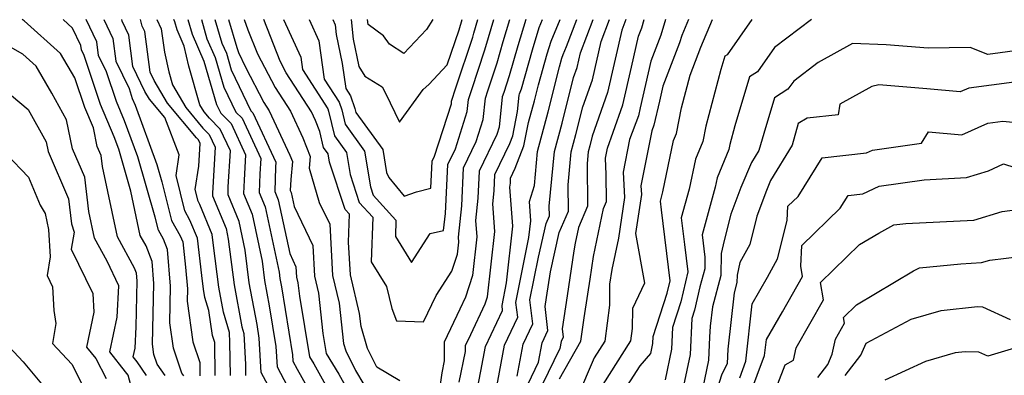
# Model space of a CAD drawing. Extents: x 1909180 to 1913386, y 2837570 to 2838423.
# Drawn here: x 1909645 to 1909806, y 2838365 to 2838423 of the extents above; entities that cross this region are included whole.
import ezdxf

# ---------------------------------------------------------------- set-up
doc = ezdxf.new("R2010")
doc.units = 0

msp = doc.modelspace()

# ---------------------------------------------------------------- linework, layer by layer
at = {"layer": 'Unknown_Line_Type', "color": 0}
for points in [[(1909666.03, 2838364.78, 1768), (1909664.48, 2838366.98, 1768), (1909663.83, 2838367.8, 1768), (1909664.13, 2838369.24, 1768), (1909664.31, 2838372.71, 1768), (1909664.48, 2838380.26, 1768), (1909664.38, 2838381.48, 1768), (1909664.05, 2838382.34, 1768), (1909661.25, 2838387.48, 1768), (1909658.8, 2838398.98, 1768), (1909658.59, 2838400.77, 1768), (1909657.95, 2838402.25, 1768), (1909657.32, 2838405.28, 1768), (1909655.91, 2838408.62, 1768), (1909654.28, 2838413.46, 1768), (1909651.97, 2838417.46, 1768), (1909646.03, 2838422.81, 1768), (1909645.7, 2838423, 1768)], [(1909669.06, 2838364.74, 1766), (1909667.76, 2838366.59, 1766), (1909667.22, 2838368.21, 1766), (1909666.99, 2838369.86, 1766), (1909667.22, 2838379.82, 1766), (1909666.91, 2838383.42, 1766), (1909665.93, 2838385.97, 1766), (1909664.99, 2838387.69, 1766), (1909663.44, 2838394.94, 1766), (1909661.49, 2838401.78, 1766), (1909660.74, 2838403.82, 1766), (1909658.51, 2838409.11, 1766), (1909655.8, 2838417.16, 1766), (1909655.37, 2838418.06, 1766), (1909655.28, 2838418.79, 1766), (1909653.92, 2838421.6, 1766), (1909652.37, 2838423, 1766)], [(1909672.09, 2838364.71, 1764), (1909671.77, 2838365.16, 1764), (1909670.41, 2838369.24, 1764), (1909669.81, 2838373.39, 1764), (1909669.95, 2838379.37, 1764), (1909669.44, 2838385.36, 1764), (1909668.79, 2838387.05, 1764), (1909667.95, 2838388.57, 1764), (1909667.43, 2838390.66, 1764), (1909664.6, 2838400.55, 1764), (1909662.44, 2838406.43, 1764), (1909661.1, 2838409.61, 1764), (1909659.47, 2838414.44, 1764), (1909658.18, 2838417.14, 1764), (1909657.89, 2838419.35, 1764), (1909656.13, 2838423, 1764)], [(1909659.02, 2838423, 1762), (1909660.51, 2838419.92, 1762), (1909660.99, 2838416.23, 1762), (1909663.15, 2838411.72, 1762), (1909663.69, 2838410.1, 1762), (1909664.14, 2838409.03, 1762), (1909667.71, 2838399.31, 1762), (1909668.54, 2838396.43, 1762), (1909670.11, 2838390.14, 1762), (1909671.5, 2838387.62, 1762), (1909671.92, 2838386.62, 1762), (1909672.38, 2838382.49, 1762), (1909672.69, 2838378.93, 1762), (1909672.64, 2838376.92, 1762), (1909673.59, 2838370.27, 1762), (1909674.72, 2838366.89, 1762), (1909674.75, 2838364.71, 1762)], [(1909677.24, 2838364.73, 1760), (1909677.17, 2838370.14, 1760), (1909676.78, 2838371.3, 1760), (1909676.2, 2838375.37, 1760), (1909675.56, 2838377.51, 1760), (1909675.31, 2838378.87, 1760), (1909675.03, 2838381.13, 1760), (1909674.34, 2838387.24, 1760), (1909673.11, 2838390.19, 1760), (1909672.28, 2838391.71, 1760), (1909670.83, 2838397.47, 1760), (1909671.37, 2838400.89, 1760), (1909668.99, 2838406.99, 1760), (1909666.48, 2838410.01, 1760), (1909665.75, 2838411.25, 1760), (1909663.8, 2838415.31, 1760), (1909663.13, 2838420.48, 1760), (1909662.02, 2838422.77, 1760), (1909661.96, 2838423, 1760)], [(1909679.72, 2838364.75, 1758), (1909679.65, 2838370.14, 1758), (1909679.56, 2838371.77, 1758), (1909678.57, 2838375.11, 1758), (1909677.81, 2838379.22, 1758), (1909676.97, 2838386.03, 1758), (1909676.76, 2838387.86, 1758), (1909674.72, 2838392.76, 1758), (1909674.44, 2838393.27, 1758), (1909673.95, 2838395.22, 1758), (1909674.55, 2838399.01, 1758), (1909674.77, 2838402.73, 1758), (1909674.48, 2838403.34, 1758), (1909674.18, 2838403.64, 1758), (1909669.46, 2838409.31, 1758), (1909667.25, 2838413.06, 1758), (1909666.61, 2838414.4, 1758), (1909665.74, 2838421.05, 1758), (1909665.32, 2838421.93, 1758), (1909665.01, 2838423, 1758)], [(1909667.71, 2838423, 1756), (1909668.42, 2838421.5, 1756), (1909668.93, 2838417.69, 1756), (1909669.66, 2838414.44, 1756), (1909670.27, 2838412.31, 1756), (1909672.44, 2838408.62, 1756), (1909675.24, 2838405.25, 1756), (1909676.27, 2838404.22, 1756), (1909677.25, 2838402.12, 1756), (1909676.8, 2838394.59, 1756), (1909676.79, 2838394.16, 1756), (1909679.01, 2838388.8, 1756), (1909679.38, 2838387.09, 1756), (1909680.31, 2838379.57, 1756), (1909681.58, 2838372.72, 1756), (1909681.91, 2838371.61, 1756), (1909682.19, 2838366.55, 1756), (1909682.21, 2838364.77, 1756)], [(1909688.5, 2838358.28, 1754), (1909684.75, 2838365.25, 1754), (1909684.44, 2838370.85, 1754), (1909684.07, 2838373.09, 1754), (1909682.8, 2838379.93, 1754), (1909682.14, 2838385.29, 1754), (1909681.14, 2838389.98, 1754), (1909679.33, 2838394.34, 1754), (1909679.38, 2838395.66, 1754), (1909679.73, 2838401.51, 1754), (1909678.05, 2838405.1, 1754), (1909676.3, 2838406.86, 1754), (1909675.42, 2838407.92, 1754), (1909674.74, 2838409.08, 1754), (1909672.93, 2838415.39, 1754), (1909672.19, 2838418.68, 1754), (1909671.04, 2838421.31, 1754), (1909670.64, 2838422.66, 1754), (1909670.49, 2838423, 1754)], [(1909672.76, 2838423, 1752), (1909673.46, 2838420.6, 1752), (1909675.4, 2838416.18, 1752), (1909677.44, 2838409.13, 1752), (1909678.13, 2838407.7, 1752), (1909679.83, 2838405.98, 1752), (1909682.2, 2838400.9, 1752), (1909681.96, 2838396.72, 1752), (1909681.87, 2838394.52, 1752), (1909683.27, 2838391.16, 1752), (1909684.91, 2838383.49, 1752), (1909685.3, 2838380.28, 1752), (1909686.07, 2838376.18, 1752), (1909687.16, 2838369.5, 1752), (1909687.34, 2838366.18, 1752), (1909689.56, 2838362.05, 1752)], [(1909674.98, 2838423, 1750), (1909675.89, 2838419.88, 1750), (1909677.23, 2838416.83, 1750), (1909678.64, 2838411.96, 1750), (1909680.6, 2838407.88, 1750), (1909681.62, 2838406.86, 1750), (1909684.68, 2838400.29, 1750), (1909684.54, 2838397.79, 1750), (1909684.41, 2838394.7, 1750), (1909685.39, 2838392.34, 1750), (1909687.67, 2838381.69, 1750), (1909687.8, 2838380.63, 1750), (1909688.05, 2838379.27, 1750), (1909689.87, 2838368.16, 1750), (1909689.93, 2838367.11, 1750), (1909690.63, 2838365.81, 1750), (1909695.28, 2838357.5, 1750)], [(1909677.2, 2838423, 1748), (1909678.32, 2838419.17, 1748), (1909679.06, 2838417.49, 1748), (1909679.84, 2838414.79, 1748), (1909683.08, 2838408.06, 1748), (1909683.4, 2838407.74, 1748), (1909687.16, 2838399.68, 1748), (1909687.11, 2838398.85, 1748), (1909686.96, 2838394.88, 1748), (1909687.52, 2838393.53, 1748), (1909689.41, 2838384.7, 1748), (1909690.43, 2838382.56, 1748), (1909690.52, 2838380.86, 1748), (1909690.74, 2838379.95, 1748), (1909690.99, 2838377.73, 1748), (1909692.62, 2838367.83, 1748), (1909693.34, 2838366.64, 1748), (1909697.67, 2838358.9, 1748)], [(1909679.42, 2838423, 1746), (1909680.75, 2838418.46, 1746), (1909680.89, 2838418.14, 1746), (1909681.04, 2838417.62, 1746), (1909682.21, 2838415.2, 1746), (1909685.21, 2838409.45, 1746), (1909686.07, 2838408.1, 1746), (1909689.45, 2838400.81, 1746), (1909689.85, 2838399.78, 1746), (1909689.57, 2838396.86, 1746), (1909689.5, 2838395.06, 1746), (1909689.65, 2838394.71, 1746), (1909690.14, 2838392.42, 1746), (1909693.19, 2838386.04, 1746), (1909693.46, 2838380.99, 1746), (1909694.11, 2838378.26, 1746), (1909694.85, 2838371.64, 1746), (1909695.39, 2838368.36, 1746), (1909697.44, 2838364.98, 1746), (1909700.06, 2838360.29, 1746)], [(1909681.99, 2838423, 1744), (1909682.59, 2838421.35, 1744), (1909684.16, 2838417.38, 1744), (1909687.03, 2838411.87, 1744), (1909689.52, 2838408.02, 1744), (1909691.55, 2838403.64, 1744), (1909692.75, 2838400.58, 1744), (1909692.57, 2838398.7, 1744), (1909694.23, 2838393.1, 1744), (1909695.95, 2838389.51, 1744), (1909696.39, 2838381.12, 1744), (1909697.48, 2838376.58, 1744), (1909698.21, 2838370.02, 1744), (1909698.57, 2838368.81, 1744), (1909700.16, 2838365.6, 1744), (1909701.54, 2838363.31, 1744)], [(1909707.43, 2838363.87, 1742), (1909703.64, 2838366.14, 1742), (1909702.15, 2838369.16, 1742), (1909701.08, 2838372.76, 1742), (1909700.84, 2838374.89, 1742), (1909699.32, 2838381.25, 1742), (1909699.04, 2838386.6, 1742), (1909699.18, 2838391.18, 1742), (1909698.49, 2838391.94, 1742), (1909695.92, 2838399.68, 1742), (1909695.69, 2838401.04, 1742), (1909694.96, 2838402.05, 1742), (1909694.34, 2838404.71, 1742), (1909693.64, 2838406.47, 1742), (1909692.97, 2838407.93, 1742), (1909688.86, 2838414.29, 1742), (1909687.86, 2838416.2, 1742), (1909685.17, 2838423, 1742)], [(1909688.42, 2838423, 1740), (1909691.21, 2838416.84, 1740), (1909691.49, 2838414.84, 1740)], [(1909691.49, 2838414.84, 1740), (1909695.62, 2838408.42, 1740), (1909695.76, 2838408, 1740), (1909696.71, 2838403.98, 1740), (1909698.67, 2838401.27, 1740), (1909699.27, 2838397.66, 1740), (1909700.78, 2838393.09, 1740), (1909702.97, 2838390.67, 1740), (1909702.75, 2838383.38, 1740), (1909705.21, 2838379.34, 1740), (1909706.12, 2838375.75, 1740), (1909706.88, 2838373.7, 1740), (1909711.26, 2838373.54, 1740), (1909713.34, 2838377.87, 1740), (1909715.92, 2838381.83, 1740), (1909716.83, 2838384.63, 1740), (1909717.04, 2838386.59, 1740), (1909716.98, 2838387.42, 1740), (1909717.52, 2838392.51, 1740), (1909717.84, 2838398.75, 1740), (1909719.88, 2838403.04, 1740), (1909721.04, 2838406.68, 1740), (1909721.4, 2838410.16, 1740), (1909721.77, 2838411.34, 1740), (1909723.3, 2838415.93, 1740), (1909724.3, 2838419.42, 1740), (1909725.38, 2838423, 1740)], [(1909692.58, 2838423, 1738), (1909694.15, 2838419.55, 1738), (1909695.03, 2838413.28, 1738)], [(1909695.03, 2838413.28, 1738), (1909697.47, 2838409.48, 1738), (1909697.91, 2838408.22, 1738), (1909698.46, 2838405.9, 1738), (1909701.64, 2838401.5, 1738), (1909702.61, 2838395.63, 1738), (1909703.07, 2838394.25, 1738), (1909706.76, 2838390.16, 1738), (1909706.68, 2838387.53, 1738), (1909709.29, 2838383.23, 1738), (1909712.36, 2838388.01, 1738), (1909714.57, 2838388.48, 1738), (1909714.87, 2838391.25, 1738), (1909715.28, 2838399.3, 1738), (1909716.49, 2838401.86, 1738), (1909718.44, 2838407.95, 1738), (1909718.64, 2838409.92, 1738), (1909719.16, 2838411.58, 1738), (1909721.31, 2838418.05, 1738), (1909721.9, 2838420.1, 1738), (1909722.77, 2838423, 1738)], [(1909696.45, 2838423, 1736), (1909696.84, 2838422.18, 1736), (1909697, 2838420.58, 1736), (1909697.99, 2838415.8, 1736), (1909698.57, 2838411.72, 1736), (1909699.33, 2838410.54, 1736), (1909700.06, 2838408.45, 1736), (1909700.21, 2838407.82, 1736), (1909704.61, 2838401.73, 1736), (1909705.23, 2838397.99, 1736), (1909705.61, 2838397.16, 1736), (1909708.11, 2838394.12, 1736), (1909710.15, 2838394.8, 1736), (1909712.49, 2838395.44, 1736), (1909712.71, 2838399.86, 1736), (1909713.1, 2838400.67, 1736), (1909715.83, 2838409.22, 1736), (1909715.87, 2838409.68, 1736), (1909716.55, 2838411.83, 1736), (1909719.32, 2838420.16, 1736), (1909719.5, 2838420.78, 1736), (1909720.16, 2838423, 1736)], [(1909699.45, 2838423, 1734), (1909699.76, 2838419.81, 1734), (1909700.69, 2838415.33, 1734), (1909701.67, 2838413.77, 1734), (1909704.5, 2838412.03, 1734), (1909705.09, 2838410.99, 1734), (1909707.34, 2838406.2, 1734), (1909711.2, 2838411.55, 1734), (1909712.16, 2838412.39, 1734), (1909715.17, 2838415.59, 1734), (1909717.08, 2838421.33, 1734)], [(1909712.79, 2838423, 1732), (1909711.75, 2838421.38, 1732), (1909708.05, 2838417.48, 1732), (1909705.72, 2838418.98, 1732), (1909704.74, 2838420.35, 1732), (1909702.21, 2838422.21, 1732), (1909702.13, 2838423, 1732)], [(1909717.08, 2838421.33, 1734), (1909717.59, 2838423, 1734)], [(1909727.99, 2838423, 1742), (1909726.7, 2838418.74, 1742), (1909725.28, 2838413.82, 1742), (1909724.38, 2838411.09, 1742), (1909724.16, 2838410.39, 1742), (1909723.65, 2838405.41, 1742), (1909723.28, 2838404.22, 1742), (1909720.4, 2838398.19, 1742), (1909720.17, 2838393.76, 1742), (1909719.79, 2838390.15, 1742), (1909719.98, 2838387.46, 1742)], [(1909723.14, 2838362.37, 1748), (1909724.51, 2838369.7, 1748), (1909726.68, 2838374.31, 1748), (1909726.39, 2838376.69, 1748), (1909728.5, 2838387.32, 1748), (1909728.81, 2838390.07, 1748), (1909728.58, 2838393.22, 1748), (1909729.4, 2838395.87, 1748), (1909729.92, 2838401.42, 1748), (1909731.67, 2838407.89, 1748), (1909733.51, 2838415.29, 1748), (1909733.91, 2838416.71, 1748), (1909734.09, 2838417.3, 1748), (1909734.65, 2838418.63, 1748), (1909736.32, 2838423, 1748)], [(1909725.38, 2838402.71, 1744), (1909725.86, 2838403.96, 1744), (1909726.65, 2838407.95, 1744), (1909726.92, 2838410.63, 1744), (1909726.99, 2838410.85, 1744), (1909727.27, 2838411.7, 1744), (1909729.11, 2838418.06, 1744), (1909730.2, 2838421.69, 1744), (1909730.75, 2838423, 1744)], [(1909726.28, 2838398.67, 1746), (1909727.7, 2838402.35, 1746), (1909728.45, 2838406.19, 1746), (1909729.41, 2838409.73, 1746), (1909730.06, 2838412.35, 1746), (1909731.51, 2838417.38, 1746), (1909732.15, 2838419.49, 1746), (1909733.61, 2838423, 1746)], [(1909726.61, 2838364.65, 1750), (1909727.59, 2838369.91, 1750), (1909729.15, 2838373.21, 1750), (1909728.67, 2838377.15, 1750), (1909730.06, 2838384.15, 1750), (1909731.3, 2838389.61, 1750), (1909731.85, 2838390.89, 1750), (1909731.83, 2838392.46, 1750), (1909732.68, 2838401.4, 1750), (1909733.93, 2838406.04, 1750), (1909735.78, 2838413.52, 1750), (1909736.37, 2838415.19, 1750), (1909736.92, 2838417.57, 1750), (1909739, 2838423, 1750)], [(1909726.67, 2838359.86, 1752), (1909730.08, 2838366.92, 1752), (1909730.67, 2838370.11, 1752), (1909731.62, 2838372.11, 1752), (1909731.14, 2838376.04, 1752), (1909731.37, 2838377.54, 1752), (1909732.01, 2838381.74, 1752), (1909733.47, 2838388.19, 1752), (1909734.96, 2838391.68, 1752), (1909734.92, 2838395.96, 1752), (1909735.43, 2838401.38, 1752), (1909736.19, 2838404.19, 1752), (1909737.31, 2838408.73, 1752), (1909738.87, 2838413.14, 1752), (1909740.31, 2838419.43, 1752), (1909741.68, 2838423, 1752)], [(1909744.35, 2838423, 1754), (1909743.7, 2838421.29, 1754), (1909741.37, 2838411.09, 1754), (1909738.84, 2838403.94, 1754), (1909738.45, 2838402.35, 1754), (1909738.18, 2838401.36, 1754), (1909738, 2838399.46, 1754), (1909738.07, 2838392.46, 1754), (1909736.59, 2838389, 1754), (1909736.05, 2838386.4, 1754), (1909735.86, 2838385.17, 1754), (1909734.75, 2838377.81, 1754), (1909733.92, 2838372.39, 1754), (1909734.09, 2838371.01, 1754), (1909733.76, 2838370.31, 1754), (1909733.55, 2838369.19, 1754), (1909728.76, 2838359.29, 1754)], [(1909733.51, 2838364.21, 1756), (1909737.01, 2838370.38, 1756), (1909737.53, 2838374.2, 1756), (1909738.13, 2838378.09, 1756), (1909738.49, 2838380.51, 1756), (1909739.06, 2838384.24, 1756), (1909740.69, 2838392.09, 1756), (1909741.19, 2838393.25, 1756), (1909741.14, 2838397.68, 1756), (1909741.01, 2838400.31, 1756), (1909741.34, 2838401.99, 1756), (1909742.3, 2838404.58, 1756), (1909743.87, 2838409.04, 1756), (1909745.28, 2838415.22, 1756), (1909746.42, 2838420.3, 1756), (1909746.95, 2838421.67, 1756), (1909747.36, 2838423, 1756)], [(1909750.84, 2838423, 1758), (1909750.04, 2838420.45, 1758), (1909748.41, 2838416.2, 1758), (1909746.7, 2838408.58, 1758), (1909746.4, 2838407.26, 1758), (1909744.96, 2838403.39, 1758), (1909743.91, 2838398.05, 1758), (1909744.13, 2838393.9, 1758), (1909743.13, 2838387.22, 1758), (1909742.06, 2838382.08, 1758), (1909741.7, 2838379.69, 1758), (1909741.67, 2838376.28, 1758), (1909740.93, 2838370.37, 1758), (1909739.17, 2838367.64, 1758), (1909736.44, 2838361.27, 1758)], [(1909754.61, 2838423, 1760), (1909753.5, 2838420.4, 1760), (1909753.13, 2838419.22, 1760), (1909750.39, 2838412.11, 1760), (1909749.85, 2838409.66, 1760), (1909748.93, 2838405.74, 1760), (1909748.58, 2838404.79, 1760), (1909746.82, 2838395.79, 1760), (1909746.89, 2838394.4, 1760), (1909745.94, 2838387.98, 1760), (1909747.37, 2838379.86, 1760), (1909745.41, 2838375.74, 1760), (1909745.38, 2838372.44, 1760), (1909745.12, 2838370.41, 1760), (1909740.56, 2838363.31, 1760)], [(1909741.96, 2838358.98, 1762), (1909746.68, 2838366.32, 1762), (1909748.43, 2838368.38, 1762), (1909748.77, 2838370, 1762), (1909748.82, 2838371.13, 1762), (1909751.12, 2838378.22, 1762), (1909751.58, 2838380.24, 1762), (1909750.15, 2838391.85, 1762), (1909749.99, 2838393.29, 1762), (1909750.4, 2838394.84, 1762), (1909752.16, 2838403.2, 1762), (1909752.65, 2838404.37, 1762), (1909753.42, 2838408.59, 1762), (1909754.85, 2838413.92, 1762), (1909756.61, 2838418.5, 1762), (1909758.53, 2838423, 1762)], [(1909764.91, 2838423, 1764), (1909760.89, 2838417.27, 1764), (1909760.54, 2838417.05, 1764), (1909759.87, 2838414.85, 1764), (1909757.39, 2838405.59, 1764), (1909756.93, 2838403.06, 1764), (1909755.71, 2838400.16, 1764), (1909754.67, 2838395.23, 1764), (1909753.41, 2838390.55, 1764), (1909753.92, 2838386.19, 1764), (1909754.47, 2838381.73, 1764), (1909753.34, 2838376.84, 1764), (1909751.97, 2838372.6, 1764), (1909751.8, 2838369.08, 1764), (1909750.75, 2838364.06, 1764)], [(1909774.68, 2838423, 1766), (1909768.65, 2838418.42, 1766), (1909765.86, 2838414.44, 1766), (1909764.58, 2838413.62, 1766), (1909762.17, 2838405.63, 1766), (1909761.36, 2838402.58, 1766), (1909761.2, 2838401.75, 1766), (1909759.26, 2838397.12, 1766), (1909758.94, 2838395.61, 1766), (1909756.84, 2838387.8, 1766), (1909757.27, 2838384.12, 1766), (1909757.26, 2838382.24, 1766), (1909756.44, 2838379.25, 1766), (1909755.57, 2838375.46, 1766), (1909755.12, 2838374.07, 1766), (1909754.83, 2838368.17, 1766), (1909753.08, 2838359.74, 1766)], [(1909663.68, 2838362.38, 1770), (1909663, 2838364.81, 1770), (1909662.6, 2838365.38, 1770), (1909660.02, 2838368.61, 1770), (1909661.2, 2838374.28, 1770), (1909661.47, 2838379.41, 1770), (1909659.58, 2838383.45, 1770), (1909657.5, 2838387.26, 1770), (1909656.57, 2838391.62, 1770), (1909655.92, 2838397.22, 1770), (1909653.94, 2838401.84, 1770), (1909652.95, 2838406.61, 1770), (1909650.55, 2838410.97, 1770), (1909648, 2838415.37, 1770), (1909645.79, 2838417.37, 1770), (1909639.79, 2838420.71, 1770)], [(1909808.71, 2838417.98, 1768), (1909803.48, 2838417.29, 1768), (1909800.64, 2838418.45, 1768), (1909793.77, 2838418.32, 1768), (1909786.9, 2838418.9, 1768), (1909781.4, 2838419.09, 1768), (1909775.79, 2838416.01, 1768), (1909771.78, 2838412.96, 1768), (1909770.83, 2838411.61, 1768), (1909768.62, 2838410.2, 1768), (1909766.87, 2838404.39, 1768), (1909766.08, 2838401.57, 1768), (1909764.89, 2838399.6, 1768), (1909763.16, 2838395.52, 1768), (1909761.52, 2838391.16, 1768), (1909760.41, 2838386.88, 1768), (1909759.9, 2838384.71, 1768), (1909759.88, 2838381.12, 1768), (1909758.48, 2838375.98, 1768), (1909758.13, 2838372.85, 1768), (1909758.04, 2838371.04, 1768), (1909757.85, 2838367.25, 1768), (1909756.6, 2838361.22, 1768)], [(1909807.83, 2838412.77, 1770), (1909800.39, 2838411.8, 1770), (1909798.98, 2838411.16, 1770), (1909793.51, 2838411.67, 1770), (1909785.7, 2838412.35, 1770), (1909784.56, 2838412.06, 1770), (1909779.31, 2838409.18, 1770), (1909779.06, 2838407.41, 1770), (1909773.96, 2838406.86, 1770), (1909772.53, 2838406.02, 1770), (1909771.52, 2838402.46, 1770), (1909768.01, 2838396.65, 1770), (1909767.33, 2838395.06, 1770), (1909765.76, 2838390.86, 1770), (1909764.6, 2838386.19, 1770), (1909762.99, 2838383.24, 1770), (1909762.52, 2838381.19, 1770), (1909762.51, 2838380, 1770), (1909762.04, 2838378.3, 1770), (1909761.03, 2838369.05, 1770), (1909760.91, 2838366.72, 1770), (1909759.96, 2838364.81, 1770), (1909757.69, 2838357.57, 1770)], [(1909642.56, 2838411.74, 1772), (1909646.67, 2838408.32, 1772), (1909649.59, 2838403, 1772), (1909649.92, 2838401.42, 1772), (1909653.25, 2838393.66, 1772), (1909653.73, 2838389.58, 1772), (1909654.17, 2838388.23, 1772), (1909653.69, 2838385.44, 1772), (1909657.22, 2838378.17, 1772), (1909657.41, 2838375.15, 1772), (1909656.21, 2838369.42, 1772), (1909657.72, 2838367.53, 1772), (1909659.39, 2838364.26, 1772)], [(1909762.97, 2838364.38, 1772), (1909763.98, 2838367.1, 1772), (1909764.98, 2838376.49, 1772), (1909767.51, 2838380.86, 1772), (1909769.15, 2838383.87, 1772), (1909770.69, 2838390.11, 1772), (1909770.82, 2838392.45, 1772), (1909772.48, 2838394.07, 1772), (1909776.45, 2838400.37, 1772), (1909783.67, 2838401.18, 1772), (1909784.65, 2838401.63, 1772), (1909792.65, 2838402.76, 1772), (1909793.78, 2838404.64, 1772), (1909799.23, 2838404.14, 1772), (1909803.48, 2838406.07, 1772), (1909805.93, 2838406.39, 1772), (1909808.64, 2838406.1, 1772)], [(1909717.13, 2838363.66, 1744), (1909718.15, 2838368.66, 1744), (1909718.14, 2838369.68, 1744), (1909719, 2838371.49, 1744), (1909721.37, 2838376.49, 1744), (1909721.74, 2838377.63, 1744), (1909722.92, 2838388.33, 1744), (1909722.6, 2838392.87, 1744), (1909722.83, 2838395.01, 1744), (1909722.96, 2838397.64, 1744), (1909725.38, 2838402.71, 1744)], [(1909643.08, 2838401.02, 1774), (1909646.72, 2838397.22, 1774), (1909648.63, 2838392.63, 1774), (1909649.45, 2838391.27, 1774), (1909650, 2838388.67, 1774), (1909650.29, 2838384.19, 1774), (1909649.76, 2838381.11, 1774), (1909650.64, 2838379.29, 1774), (1909650.88, 2838375.4, 1774), (1909651.21, 2838373.29, 1774), (1909650.64, 2838370.01, 1774), (1909653.83, 2838366.59, 1774), (1909655.46, 2838363.39, 1774)], [(1909763.43, 2838358.37, 1774), (1909767.03, 2838368.05, 1774), (1909767.31, 2838370.64, 1774), (1909769.94, 2838375.19, 1774), (1909773.24, 2838380.94, 1774), (1909772.92, 2838382.67, 1774), (1909773.11, 2838386.05, 1774), (1909779.38, 2838392.16, 1774), (1909780.7, 2838394.24, 1774), (1909783.09, 2838394.51, 1774), (1909785.77, 2838395.76, 1774), (1909793.08, 2838396.79, 1774), (1909800.02, 2838397.16, 1774), (1909803.59, 2838398.26, 1774), (1909806.06, 2838399.4, 1774), (1909809.76, 2838398.19, 1774)], [(1909719.99, 2838362.09, 1746), (1909720.67, 2838365.44, 1746), (1909721.43, 2838369.5, 1746), (1909724.21, 2838375.41, 1746), (1909724.11, 2838376.23, 1746), (1909724.84, 2838379.91, 1746), (1909725.86, 2838389.2, 1746), (1909725.41, 2838395.59, 1746), (1909725.48, 2838396.26, 1746), (1909725.52, 2838397.08, 1746), (1909726.28, 2838398.67, 1746)], [(1909766.81, 2838357.17, 1776), (1909770.38, 2838366.5, 1776), (1909771.73, 2838367.26, 1776), (1909772.18, 2838369.3, 1776), (1909776.66, 2838377.13, 1776), (1909776.15, 2838379.99, 1776), (1909782.55, 2838386.22, 1776), (1909785.67, 2838388.07, 1776), (1909788.15, 2838389.41, 1776), (1909790.12, 2838389.61, 1776), (1909801.24, 2838390.19, 1776), (1909805.87, 2838391.62, 1776), (1909808.71, 2838391.96, 1776)], [(1909719.98, 2838387.46, 1742), (1909719.29, 2838381.13, 1742), (1909718.13, 2838377.57, 1742), (1909717.21, 2838375.63, 1742), (1909714.65, 2838370.24, 1742), (1909714.68, 2838367.18, 1742), (1909714.28, 2838365.22, 1742), (1909713.63, 2838360.53, 1742)], [(1909775.72, 2838364.44, 1778), (1909777.34, 2838366.56, 1778), (1909778.06, 2838368.23, 1778), (1909778.61, 2838370.72, 1778), (1909780.09, 2838373.32, 1778), (1909779.92, 2838374.26, 1778), (1909782.04, 2838376.33, 1778), (1909791.36, 2838381.87, 1778), (1909792.35, 2838382.4, 1778), (1909799.11, 2838383.06, 1778), (1909802.46, 2838383.23, 1778), (1909803.85, 2838383.66, 1778), (1909811.82, 2838384.61, 1778)], [(1909780.2, 2838364.77, 1780), (1909782.76, 2838368.1, 1780), (1909783.61, 2838370.07, 1780), (1909790.96, 2838373.99, 1780), (1909795.89, 2838375.41, 1780), (1909801.83, 2838376.03, 1780), (1909802.64, 2838376.01, 1780), (1909807.17, 2838373.91, 1780)], [(1909642.76, 2838370.3, 1776), (1909645.88, 2838366.97, 1776), (1909651.04, 2838360.78, 1776)], [(1909811.51, 2838370.32, 1782), (1909803.48, 2838367.91, 1782), (1909802.04, 2838368.57, 1782), (1909799.8, 2838368.65, 1782), (1909798.17, 2838368.48, 1782), (1909793.32, 2838367.07, 1782), (1909786.65, 2838363.99, 1782)]]:
    msp.add_polyline3d(points, dxfattribs=at)

doc.saveas('drawing.dxf')
